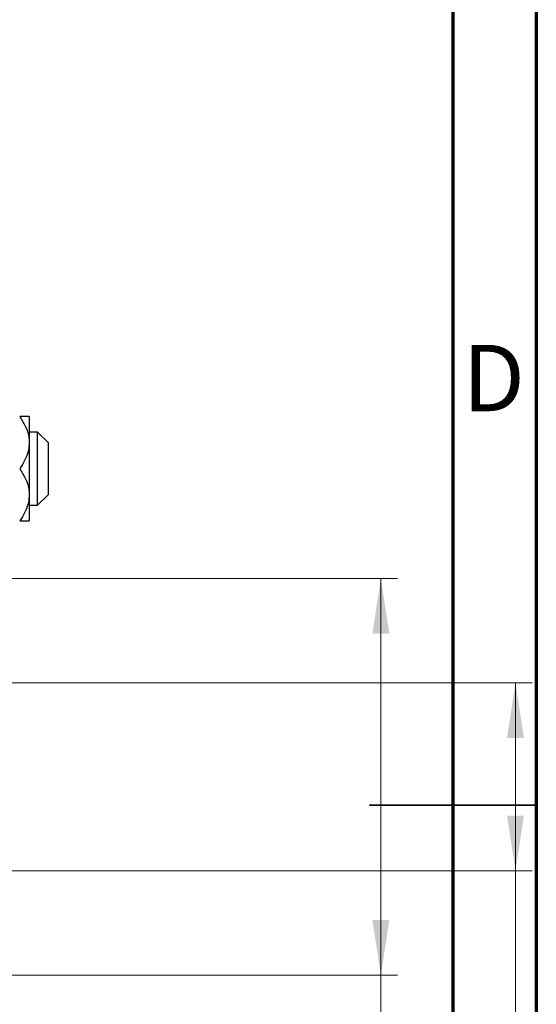
# Model space of a CAD drawing. Units: millimetres. Extents: x 15 to 415, y 5 to 292.
# Drawn here: x 384 to 415, y 137 to 196 of the extents above; entities that cross this region are included whole.
import ezdxf

# ---------------------------------------------------------------- set-up
doc = ezdxf.new("R2010")
doc.units = ezdxf.units.MM
doc.styles.add('SLDTEXTSTYLE0', font='TXT', dxfattribs={"width": 0.75})
doc.dimstyles.new('SLDDIMSTYLE0', dxfattribs={"dimtxt": 3.5, "dimasz": 3.302, "dimexe": 0, "dimexo": 0.0625, "dimgap": 0.875, "dimtad": 1, "dimdec": 0, "dimlfac": 1.6, "dimrnd": 1e-09, "dimzin": 12, "dimdsep": 46, "dimtxsty": 'SLDTEXTSTYLE0', "dimsah": 1, "dimcen": 0.09, "dimadec": 0, "dimazin": 3, "dimtfac": 1, "dimtdec": 0, "dimtofl": 0, "dimtmove": 0, "dimatfit": 3, "dimfxl": 1, "dimfrac": 2, "dimtolj": 1, "dimtzin": 12, "dimarcsym": 0})
doc.dimstyles.new('SLDDIMSTYLE1', dxfattribs={"dimtxt": 3.5, "dimasz": 3.302, "dimexe": 0, "dimexo": 0.0625, "dimgap": 0.875, "dimtad": 1, "dimdec": 0, "dimlfac": 1.6, "dimrnd": 1e-09, "dimzin": 12, "dimdsep": 46, "dimtxsty": 'SLDTEXTSTYLE0', "dimsah": 1, "dimcen": 0.09, "dimadec": 0, "dimazin": 3, "dimtfac": 1, "dimtdec": 0, "dimtmove": 0, "dimatfit": 0, "dimfxl": 1, "dimfrac": 2, "dimtolj": 1, "dimtzin": 12, "dimarcsym": 0})

# ---------------------------------------------------------------- blocks, each defined once
blk = doc.blocks.new('_D_10')
at = {"color": 7, "linetype": 'Continuous', "lineweight": 0}
for p, q in [((376.565, 147.138), (376.565, 125.147)), ((369.69, 135.147), (369.69, 125.147)), ((369.69, 126.147), (363.34, 126.147)), ((376.565, 126.147), (369.69, 126.147)), ((376.565, 126.147), (387.178, 126.147))]:
    blk.add_line(p, q, dxfattribs=at)
at = {"color": 7, "linetype": 'Continuous', "lineweight": 18}
for points in [[(369.69, 126.147), (366.388, 126.655), (366.388, 125.639)], [(376.565, 126.147), (379.867, 125.639), (379.867, 126.655)]]:
    blk.add_solid(points, dxfattribs=at)
at = {"color": 7, "linetype": 'Continuous', "lineweight": 18, "insert": (382.006, 130.659), "char_height": 3.5, "attachment_point": 1, "style": 'SLDTEXTSTYLE0'}
blk.add_mtext('11', dxfattribs=at)
blk = doc.blocks.new('_D_11')
at = {"color": 7, "linetype": 'Continuous', "lineweight": 0}
for p, q in [((374.127, 155.835), (414.752, 155.835)), ((413.752, 155.835), (413.752, 144.585)), ((374.127, 144.585), (414.752, 144.585)), ((413.752, 144.585), (413.752, 122.907))]:
    blk.add_line(p, q, dxfattribs=at)
at = {"color": 7, "linetype": 'Continuous', "lineweight": 18}
for points in [[(413.752, 155.835), (413.245, 152.533), (414.26, 152.533)], [(413.752, 144.585), (414.26, 147.887), (413.245, 147.887)]]:
    blk.add_solid(points, dxfattribs=at)
at = {"color": 7, "linetype": 'Continuous', "lineweight": 18, "char_height": 3.5, "attachment_point": 1, "rotation": 90, "style": 'SLDTEXTSTYLE0'}
for s, insert in [('18', (409.187, 128.185)), ('%%c', (409.241, 122.907))]:
    blk.add_mtext(s, dxfattribs=dict(at, insert=insert))
blk = doc.blocks.new('_D_13')
at = {"color": 7, "linetype": 'Continuous', "lineweight": 0}
for p, q in [((371.94, 162.085), (406.689, 162.085)), ((405.689, 138.335), (405.689, 162.085)), ((371.94, 138.335), (406.689, 138.335)), ((405.689, 138.335), (405.689, 95.454))]:
    blk.add_line(p, q, dxfattribs=at)
at = {"color": 7, "linetype": 'Continuous', "lineweight": 18}
for points in [[(405.689, 162.085), (405.181, 158.783), (406.197, 158.783)], [(405.689, 138.335), (406.197, 141.637), (405.181, 141.637)]]:
    blk.add_solid(points, dxfattribs=at)
at = {"color": 7, "linetype": 'Continuous', "lineweight": 18, "char_height": 3.5, "attachment_point": 1, "rotation": 90, "style": 'SLDTEXTSTYLE0'}
for s, insert in [('38', (401.124, 100.732)), ('%%c', (401.177, 95.454))]:
    blk.add_mtext(s, dxfattribs=dict(at, insert=insert))

msp = doc.modelspace()

# ---------------------------------------------------------------- linework, layer by layer
at = {"color": 7, "linetype": 'Continuous', "lineweight": 70}
for p, q in [((415, 292), (415, 5)), ((410, 287), (410, 10))]:
    msp.add_line(p, q, dxfattribs=at)
at = {"color": 7, "linetype": 'Continuous', "lineweight": 25}
for p, q in [((384.6275, 171.7723), (384.6275, 170.2098)), ((385.1275, 170.8348), (384.6275, 170.8348)), ((385.7525, 170.2098), (385.1275, 170.8348)), ((385.1275, 166.4598), (385.1275, 170.8348)), ((384.6275, 170.2098), (384.6275, 167.0848)), ((385.7525, 170.2098), (385.7525, 167.1075)), ((384.6275, 167.0848), (384.6275, 165.5223)), ((385.1275, 166.4598), (385.7525, 167.0848)), ((385.7525, 167.1075), (385.7525, 167.0848)), ((384.6275, 166.4598), (385.1275, 166.4598))]:
    msp.add_line(p, q, dxfattribs=at)
at = {"color": 7, "linetype": 'Continuous', "lineweight": 35}
for p, q in [((415.001, 148.5), (404.999, 148.5)), ((410, 148.5), (415, 148.5))]:
    msp.add_line(p, q, dxfattribs=at)
at = {"color": 7, "linetype": 'Continuous', "lineweight": 25}
for points, knots in [([(384.0514, 171.7723), (384.1694, 171.5865), (384.4093, 171.2091), (384.6008, 170.6729), (384.6205, 170.332), (384.6275, 170.2098)], [0, 0, 0, 0, 0.3835517, 0.7791382, 1, 1, 1, 1]), ([(384.6275, 171.7723), (384.5974, 171.7723), (384.5328, 171.7723), (384.2191, 171.7723), (384.0514, 171.7723)], [0, 0, 0, 0, 0.46544539, 1, 1, 1, 1]), ([(384.6275, 170.2098), (384.617, 170.0574), (384.5945, 169.7318), (384.4147, 169.2489), (384.2134, 168.8874), (384.0806, 168.6906), (384.0514, 168.6473)], [0, 0, 0, 0, 0.2752499, 0.5879188, 0.9093114, 1, 1, 1, 1]), ([(384.0514, 168.6473), (384.1694, 168.4615), (384.4093, 168.0841), (384.6008, 167.5479), (384.6205, 167.207), (384.6275, 167.0848)], [0, 0, 0, 0, 0.3835517, 0.7791382, 1, 1, 1, 1]), ([(384.6275, 167.0848), (384.617, 166.9324), (384.5945, 166.6068), (384.4147, 166.1239), (384.2134, 165.7624), (384.0806, 165.5656), (384.0514, 165.5223)], [0, 0, 0, 0, 0.2752499, 0.5879188, 0.9093114, 1, 1, 1, 1]), ([(384.0514, 165.5223), (384.191, 165.5223), (384.4846, 165.5223), (384.6239, 165.5223), (384.6273, 165.5223), (384.6275, 165.5223)], [0, 0, 0, 0, 0.4564349, 0.9595524, 1, 1, 1, 1])]:
    msp.add_open_spline(points, degree=3, knots=knots, dxfattribs=at)

# ---------------------------------------------------------------- texts
at = {"color": 7, "linetype": 'Continuous', "lineweight": 0, "insert": (412.4527, 176.0602), "char_height": 3.9688, "attachment_point": 2, "style": 'SLDTEXTSTYLE0'}
msp.add_mtext('D', dxfattribs=at)

# ---------------------------------------------------------------- dimensions: what is measured, and where the dimension line sits
at = {"color": 7, "linetype": 'Continuous', "lineweight": 18}
for base, p1, p2, picture, middle in [((405.689, 162.0848), (370.94, 138.3348), (370.94, 162.0848), '_D_13', (405.689, 100.6792)), ((413.7525, 144.5848), (373.1275, 155.8348), (373.1275, 144.5848), '_D_11', (413.7525, 128.1319))]:
    dim = msp.add_linear_dim(base=base, p1=p1, p2=p2, angle=90, text='%%c<>', dimstyle='SLDDIMSTYLE0', dxfattribs=at)
    dim.commit()
    dim.dimension.update_dxf_attribs({"geometry": picture, "text_midpoint": middle, "dimtype": 160})
dim = msp.add_linear_dim(base=(369.69, 126.1473), p1=(376.565, 148.1379), p2=(369.69, 136.1473), dimstyle='SLDDIMSTYLE1', dxfattribs=at)
dim.commit()
dim.dimension.update_dxf_attribs({"geometry": '_D_10', "text_midpoint": (384.592, 126.1473), "dimtype": 160})

doc.saveas('drawing.dxf')
